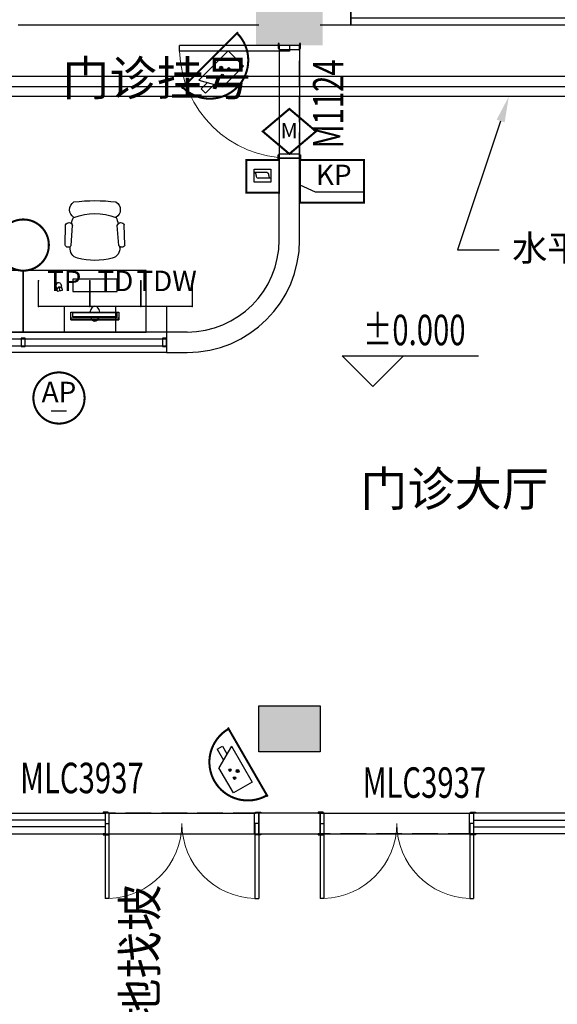
# Model space of a CAD drawing. Extents: x 24935 to 466555, y 15528 to 194328.
# Drawn here: x 133866 to 139119, y 121916 to 131533 of the extents above; entities that cross this region are included whole.
import ezdxf
from ezdxf import colors
from ezdxf.entities.mleader import LeaderData, LeaderLine
from ezdxf.enums import TextEntityAlignment as Align
from ezdxf.math import Vec2, Vec3

# ---------------------------------------------------------------- set-up
doc = ezdxf.new("R2010")
doc.units = 0
doc.header["$LTSCALE"] = 1000
doc.linetypes.add('__DASH', pattern=[0.35, 0.25, -0.1])
doc.linetypes.add('CONTINOUS', pattern=[0])
doc.layers.get('0').update_dxf_attribs({"linetype": 'CONTINUOUS'})
for name, color, linetype in [('CABLETRAY', 4, 'CONTINUOUS'), ('CABLETRAY_DOTE', 5, 'CONTINUOUS'), ('DOOR-FRAME 门框线', 8, 'CONTINUOUS'), ('DOORS 门', 60, 'CONTINUOUS'), ('EL4-MOULD--立面造型及轮廓线', 30, 'CONTINUOUS'), ('EQUIP-安防', 11, 'CONTINUOUS'), ('EQUIP-广播', 201, 'CONTINUOUS'), ('EQUIP-通讯', 3, 'CONTINUOUS'), ('p-004家具', 251, 'CONTINUOUS'), ('PDS', 3, 'CONTINUOUS'), ('PUB_HATCH', 8, 'CONTINUOUS'), ('PUB_TEXT', 7, 'CONTINUOUS'), ('WALL', 9, 'CONTINUOUS'), ('WALL-ADD-AFF\u3000墙体完成面', 4, 'CONTINUOUS'), ('WINDOW', 4, 'CONTINUOUS'), ('WINDOW_TEXT', 7, 'CONTINUOUS'), ('弱电-标注', 4, 'CONTINUOUS')]:
    doc.layers.add(name, color=color, linetype=linetype)
doc.styles.add('_TCH_DIM', font='SIMPLEX', dxfattribs={"bigfont": 'GBCBIG'})
doc.styles.add('_TCH_WINDOW', font='SIMPLEX', dxfattribs={"height": 3.5, "bigfont": 'GBCBIG'})
doc.styles.add('_TEL_ATTDEF', font='GBENOR', dxfattribs={"width": 0.8, "height": 3, "bigfont": 'GBCBIG'})
doc.styles.add('_TEL_DIM', font='SIMPLEX', dxfattribs={"width": 0.8, "height": 3.5, "bigfont": 'HZTXT'})
doc.styles.get("Standard").update_dxf_attribs({"font": 'GBENOR', "bigfont": 'GBCBIG'})
doc.styles.add('弱电-标注', font='romans.shx', dxfattribs={"width": 0.7, "bigfont": 'hztxt.shx'})

# ---------------------------------------------------------------- blocks, each defined once
blk = doc.blocks.new('$DorLib2D$00000002')
at = {"color": 8}
for p, q in [((-0.5, 0), (-0.5, 0.4875)), ((-0.475, 0.4875), (-0.5, 0.4875)), ((-0.475, 0), (-0.475, 0.4875)), ((0.475, 0), (0.475, 0.4875)), ((0.475, 0.4875), (0.5, 0.4875)), ((0.5, 0), (0.5, 0.4875)), ((-0.5, 0), (-0.475, 0)), ((0.5, 0), (0.475, 0))]:
    blk.add_line(p, q, dxfattribs=at)
at = {"color": 8, "lineweight": 13}
for centre, start, end in [((-0.4875, 0), 0, 88.53072), ((0.4875, 0), 91.46928, 180)]:
    blk.add_arc(centre, 0.4875, start, end, dxfattribs=at)
blk = doc.blocks.new('$TCHSYS$WIN2D')
at = {"color": 8}
for p, q in [((-0.5, 0.5), (0.5, 0.5)), ((-0.5, 0.5), (-0.5, -0.5)), ((0.5, 0.5), (0.5, -0.5)), ((0.5, 0.1667), (-0.5, 0.1667)), ((0.5, -0.1667), (-0.5, -0.1667)), ((-0.5, -0.5), (0.5, -0.5))]:
    blk.add_line(p, q, dxfattribs=at)
blk = doc.blocks.new('$DorLib2D$00000001')
at = {"color": 8}
for p, q in [((0.45, 0.975), (0.5, 0.975)), ((0.45, 0), (0.45, 0.975)), ((0.5, 0), (0.5, 0.975)), ((0.5, 0), (0.45, 0))]:
    blk.add_line(p, q, dxfattribs=at)
at = {"color": 8, "lineweight": 13}
blk.add_arc((0.475, 0), 0.975, 91.46928, 180, dxfattribs=at)
blk = doc.blocks.new('$WINLIB2D$00000001')
at = {"color": 8}
for p, q in [((-0.5, 0.5), (0.5, 0.5)), ((-0.5, 0.5), (-0.5, -0.5)), ((0.5, -0.5), (0.5, 0.5)), ((0.5, 0.1667), (-0.5, 0.1667)), ((0.5, -0.1667), (-0.5, -0.1667)), ((-0.5, -0.5), (0.5, -0.5))]:
    blk.add_line(p, q, dxfattribs=at)
blk = doc.blocks.new('A$C792775A1')
at = {"layer": 'p-004家具', "color": 8}
for p, q in [((0, 149.4), (5, 346.4)), ((59, 145.6), (74.1, 340.8)), ((524.9, 145.6), (509.8, 340.8)), ((583.9, 149.4), (578.8, 346.4)), ((49, 126.9), (49.6, 134.2)), ((534.8, 126.9), (534.3, 134.2)), ((534.8, 126.9), (534.4, 134.1))]:
    blk.add_line(p, q, dxfattribs=at)
for centre, radius, start, end in [((291.9, -1002.9), 1587.1, 82.59062, 97.40916), ((131.6, 495.3), 87.7, 120.39258, 239.6072), ((452.2, 495.3), 87.7, 300.39258, 59.6072), ((268, 330.2), 203.2, 153.78768, 172.66518), ((291.9, -119.4), 576.6, 69.20884, 110.79094), ((318.8, 330.2), 203.2, 8.09513, 26.38188), ((38.7, 332.7), 36.3, 12.86618, 157.84347), ((545.2, 332.7), 36.3, 22.15631, 167.1336), ((30.3, 159.7), 32, 198.71606, 333.95678), ((150.2, 118.1), 101.6, 174.99989, 253.89123), ((433.6, 118.1), 101.6, 286.10855, 4.99989), ((553.6, 159.7), 32, 206.043, 341.28372), ((291.9, 716), 716, 256.2749, 283.72488)]:
    blk.add_arc(centre, radius, start, end, dxfattribs=at)
blk = doc.blocks.new('A$C5D9F6A4E')
at = {"layer": 'p-004家具', "color": 8}
for p, q in [((409.2, 355.1), (404.8, 356.1)), ((409.2, 355.1), (404.8, 356.1)), ((409.4, 356.3), (405, 357.2)), ((409.4, 356.3), (405, 357.2)), ((440.8, 348.3), (427.6, 351.1)), ((440.8, 348.3), (427.6, 351.1)), ((441.1, 349.4), (427.9, 352.3)), ((441.1, 349.4), (427.9, 352.3))]:
    blk.add_line(p, q, dxfattribs=at)
for points in [[(600, 1200.5), (600, 0), (0, 0), (0, 1200.5)], [(120.6, 935.2), (136.4, 935.2), (136.4, 465.3), (120.6, 465.3)], [(120.6, 935.2), (120.6, 465.3), (195.8, 465.3), (195.8, 935.2)], [(120.6, 935.2), (136.4, 935.2), (136.4, 465.3), (120.6, 465.3)], [(120.6, 935.2), (120.6, 465.3), (195.8, 465.3), (195.8, 935.2)], [(190.1, 915.3), (147.4, 915.3), (147.4, 485.1), (190.1, 485.1)], [(190.1, 915.3), (147.4, 915.3), (147.4, 485.1), (190.1, 485.1)], [(517.6, 917.7), (517.6, 482.8), (396.6, 482.8), (396.6, 917.7)], [(408.8, 353.4), (409.8, 357.9), (428.2, 354), (427.3, 349.4)], [(408.8, 353.4), (409.8, 357.9), (428.2, 354), (427.3, 349.4)]]:
    blk.add_lwpolyline(points, close=True, dxfattribs=at)
blk.add_lwpolyline([(441, 321.5), (399.3, 330.5), (410.7, 383.5), (452.4, 374.5)], dxfattribs=at)
blk.add_lwpolyline([(441, 321.5), (399.3, 330.5), (410.7, 383.5), (452.4, 374.5)], dxfattribs=at)
for centre, radius, start, end in [((413.7, 361.4), 30, 243.29265, 303.11157), ((413.7, 361.4), 30, 243.29265, 303.11157), ((411.3, 349.5), 29.7, 32.66266, 92.92735), ((411.3, 349.5), 29.7, 32.66266, 92.92735), ((423.4, 353), 18, 286.98536, 44.27807), ((423.4, 353), 18, 286.98536, 44.27807), ((447.3, 386.7), 65.3, 262.78884, 293.77187), ((447.3, 386.7), 65.3, 262.78884, 293.77187), ((430.5, 311.3), 66.7, 42.29804, 72.63203), ((430.5, 311.3), 66.7, 42.29804, 72.63203), ((467, 343.6), 18, 286.98536, 44.27807), ((467, 343.6), 18, 286.98536, 44.27807)]:
    blk.add_arc(centre, radius, start, end, dxfattribs=at)
at = {"layer": 'p-004家具', "color": 8, "extrusion": (0, 0, -1)}
for centre, start_param, end_param in [((192.7, 700.2), 2.121433, 4.161752), ((165.9, 700.2), -1.218483, 1.218483)]:
    blk.add_ellipse(centre, major_axis=(86.6, 0), ratio=0.593749, start_param=start_param, end_param=end_param, dxfattribs=at)
at = {"layer": 'p-004家具', "color": 8, "rotation": 270}
blk.add_blockref('A$C792775A1', (700, 992.2), dxfattribs=at)
blk = doc.blocks.new('*U329')
at = {"color": 8, "linetype": 'ByBlock'}
for p, q in [((-40, 100), (-1460, 100)), ((-40, -100), (-1460, -100))]:
    blk.add_line(p, q, dxfattribs=at)
at = {"color": 8, "linetype": 'ByBlock', "lineweight": -2}
for points in [[(-1470, 100), (-1460, 100), (-1460, -100), (-1470, -100), (-1470, -110), (-1520, -110), (-1520, -100), (-1500, -100), (-1500, 100), (-1520, 100), (-1520, 110), (-1470, 110)], [(-30, 100), (-40, 100), (-40, -100), (-30, -100), (-30, -110), (20, -110), (20, -100), (0, -100), (0, 100), (20, 100), (20, 110), (-30, 110)]]:
    blk.add_lwpolyline(points, close=True, dxfattribs=at)
blk = doc.blocks.new('*U331')
at = {"color": 8, "linetype": 'ByBlock'}
for p, q in [((-40, 100), (-1060, 100)), ((-40, -100), (-1060, -100))]:
    blk.add_line(p, q, dxfattribs=at)
at = {"color": 8, "linetype": 'ByBlock', "lineweight": -2}
for points in [[(-1070, 100), (-1060, 100), (-1060, -100), (-1070, -100), (-1070, -110), (-1120, -110), (-1120, -100), (-1100, -100), (-1100, 100), (-1120, 100), (-1120, 110), (-1070, 110)], [(-30, 100), (-40, 100), (-40, -100), (-30, -100), (-30, -110), (20, -110), (20, -100), (0, -100), (0, 100), (20, 100), (20, 110), (-30, 110)]]:
    blk.add_lwpolyline(points, close=True, dxfattribs=at)
blk = doc.blocks.new('1#综合楼1F')
at = {"layer": 'PUB_HATCH', "ltscale": 0.01}
for points in [[(965070.4409, 700275.6149), (965063.9409, 700275.6149), (965063.9409, 700269.1149), (965070.4409, 700269.1149)], [(965070.1909, 700200.1149), (965070.1909, 700204.6149), (965064.1909, 700204.6149), (965064.1909, 700200.1149)]]:
    blk.add_hatch(color=8, dxfattribs=at).paths.add_polyline_path(points)
at = {"layer": 'DOOR-FRAME 门框线', "color": 8, "linetype": '__DASH', "ltscale": 0.01, "elevation": 0.0689}
for points in [[(965066.1909, 700258.1149), (965068.1909, 700258.1149), (965068.1909, 700269.1149), (965066.1909, 700269.1149)], [(965049.1909, 700192.1149), (965064.1909, 700192.1149), (965064.1909, 700194.1149), (965049.1909, 700194.1149)], [(965070.1909, 700194.1149), (965085.1909, 700194.1149), (965085.1909, 700192.1149), (965070.1909, 700192.1149)]]:
    blk.add_lwpolyline(points, close=True, dxfattribs=at)
at = {"layer": 'PUB_TEXT', "color": 8, "ltscale": 0.01}
for p, q in [((965075.346, 700235.7822, 0.0689), (965072.346, 700238.7822, 0.0689)), ((965072.346, 700238.7822, 0.0689), (965085.684, 700238.7822, 0.0689)), ((965075.346, 700235.7822, 0.0689), (965078.346, 700238.7822, 0.0689))]:
    blk.add_line(p, q, dxfattribs=at)
at = {"layer": 'WALL', "color": 8, "ltscale": 0.01}
for p, q in [((965073.1909, 700271.1149, 0.0689), (965073.1909, 700273.1149, 0.0689)), ((965073.2082, 700271.1149, 0.0689), (965073.2082, 700273.1149, 0.0689)), ((965040.6909, 700271.1149, 0.0689), (965064.1909, 700271.1149, 0.0689)), ((965040.6909, 700271.1149, 0.0689), (965063.9409, 700271.1149, 0.0689)), ((965070.1909, 700271.1149, 0.0689), (965073.2082, 700271.1149, 0.0689)), ((965070.4409, 700271.1149, 0.0689), (965073.1909, 700271.1149, 0.0689)), ((965068.1909, 700258.1149, 0.0689), (965066.1909, 700258.1149, 0.0689)), ((965068.1909, 700258.1149, 0.0689), (965066.1909, 700258.1149, 0.0689)), ((965066.1909, 700250.1149, 0.0689), (965066.1909, 700258.1149, 0.0689)), ((965068.1909, 700250.1149, 0.0689), (965068.1909, 700258.1149, 0.0689)), ((965057.1909, 700241.1149, 0.0689), (965055.1909, 700241.1149, 0.0689)), ((965055.1909, 700241.1149, 0.0689), (965055.1909, 700239.1149, 0.0689)), ((965057.1909, 700241.1149, 0.0689), (965055.1909, 700241.1149, 0.0689)), ((965055.1909, 700241.1149, 0.0689), (965055.1909, 700239.1149, 0.0689)), ((965055.1909, 700239.1149, 0.0689), (965057.1909, 700239.1149, 0.0689)), ((965055.1909, 700239.1149, 0.0689), (965057.1909, 700239.1149, 0.0689)), ((965070.1909, 700194.1149, 0.0689), (965064.1909, 700194.1149, 0.0689)), ((965064.1909, 700194.1149, 0.0689), (965064.1909, 700192.1149, 0.0689)), ((965070.1909, 700194.1149, 0.0689), (965064.1909, 700194.1149, 0.0689)), ((965064.1909, 700194.1149, 0.0689), (965064.1909, 700192.1149, 0.0689)), ((965070.1909, 700192.1149, 0.0689), (965070.1909, 700194.1149, 0.0689)), ((965070.1909, 700192.1149, 0.0689), (965070.1909, 700194.1149, 0.0689)), ((965064.1909, 700192.1149, 0.0689), (965070.1909, 700192.1149, 0.0689)), ((965064.1909, 700192.1149, 0.0689), (965070.1909, 700192.1149, 0.0689))]:
    blk.add_line(p, q, dxfattribs=at)
for radius in [9, 11, 9, 11]:
    blk.add_arc((965057.1909, 700250.1149, 0.0689), radius, 270, 0, dxfattribs=at)
at = {"layer": 'WALL-ADD-AFF\u3000墙体完成面', "color": 8, "ltscale": 0.01, "elevation": 0.0689}
blk.add_lwpolyline([(965070.1909, 700204.6149), (965070.1909, 700200.1149), (965064.1909, 700200.1149), (965064.1909, 700204.6149), (965070.1909, 700204.6149)], close=True, dxfattribs=at)
at = {"layer": 'WINDOW', "color": 8, "ltscale": 0.01, "elevation": 0.0689}
for points in [[(965040.9909, 700239.7149), (965041.3909, 700239.7149), (965041.3909, 700240.5149), (965040.9909, 700240.5149)], [(965054.7909, 700239.7149), (965055.1909, 700239.7149), (965055.1909, 700240.5149), (965054.7909, 700240.5149)]]:
    blk.add_lwpolyline(points, close=True, dxfattribs=at)
at = {"layer": 'DOORS 门', "color": 8, "ltscale": 0.01}
ref = blk.add_blockref('$DorLib2D$00000001', (965067.1909, 700263.6149, 0.0689), dxfattribs=dict(at, xscale=10.99999989265134, yscale=10.99999989265134, zscale=10.99999989265134, rotation=90.00000000010004))
ref.add_attrib('A', 'M1124', (965072.4774, 700259.0649, 0.0689), dxfattribs={"layer": 'WINDOW_TEXT', "height": 2.975, "rotation": 90, "style": '_TCH_WINDOW', "width": 0.705882})
ref = blk.add_blockref('$DorLib2D$00000002', (965056.6909, 700193.1149, 0.0689), dxfattribs=dict(at, xscale=-14.99999985361546, yscale=-14.99999985361546, zscale=-14.99999985361546))
ref.add_attrib('A', 'MLC3937', (965040.886, 700196.0747, 0.0689), dxfattribs={"layer": 'WINDOW_TEXT', "height": 2.975, "style": '_TCH_WINDOW', "width": 0.705882})
ref = blk.add_blockref('$DorLib2D$00000002', (965077.6909, 700193.1149, 0.0689), dxfattribs=dict(at, xscale=-14.99999985361546, yscale=-14.99999985361546, zscale=-14.99999985361546))
ref.add_attrib('A', 'MLC3937', (965074.351, 700195.6247, 0.0689), dxfattribs={"layer": 'WINDOW_TEXT', "height": 2.975, "style": '_TCH_WINDOW', "width": 0.705882})
at = {"layer": 'EL4-MOULD--立面造型及轮廓线', "color": 8, "ltscale": 0.01, "xscale": 0.009999999902410309, "yscale": 0.009999999902410309, "zscale": 0.009999999902410309}
for name, p, rotation in [('*U331', (965067.1909, 700269.1149, 0.0689), 89.99999999999999), ('*U329', (965049.1909, 700193.1149, 0.0689), 180), ('*U329', (965070.1909, 700193.1149, 0.0689), 180)]:
    blk.add_blockref(name, p, dxfattribs=dict(at, rotation=rotation))
at = {"layer": 'p-004家具', "color": 8, "ltscale": 0.01, "xscale": -0.009999999902410309, "yscale": 0.009999999902410309, "zscale": 0.009999999902410309, "rotation": 270}
for p in [(965029.1861, 700241.1149, 0.0689), (965041.1909, 700241.1149, 0.0689)]:
    blk.add_blockref('A$C5D9F6A4E', p, dxfattribs=at)
at = {"layer": 'WINDOW', "color": 8, "ltscale": 0.01, "yscale": 1.999999980482062}
for name, p, xscale, zscale in [('$WINLIB2D$00000001', (965095.7082, 700272.1149, 0.0689), 44.99999956084639, 44.99999956084639), ('$TCHSYS$WIN2D', (965037.1909, 700193.1149, 0.0689), 23.99999977064392, 23.99999977064392), ('$TCHSYS$WIN2D', (965097.1909, 700193.1149, 0.0689), -23.99999977063228, -23.99999977063228)]:
    blk.add_blockref(name, p, dxfattribs=dict(at, xscale=xscale, zscale=zscale))
at = {"layer": 'WINDOW', "color": 8, "ltscale": 0.01, "xscale": -27.99999971994323, "yscale": 1.999999980482062, "zscale": -27.99999971994323, "rotation": 359.9999999999838}
blk.add_blockref('$TCHSYS$WIN2D', (965041.1909, 700240.1149, 0.0689), dxfattribs=at)
at = {"layer": 'PUB_TEXT', "color": 8, "ltscale": 0.01}
for s, p in [('门诊挂号', (965045.0027, 700264.2263, 0.0689)), ('门诊大厅', (965074.1291, 700224.1151, 0.0689))]:
    blk.add_text(s, height=3.37589, dxfattribs=at).set_placement(p)
at = {"layer": 'PUB_TEXT', "color": 8, "ltscale": 0.01, "style": '_TCH_DIM', "width": 0.705882}
blk.add_text('%%P0.000', height=2.975, dxfattribs=at).set_placement((965074.384, 700239.8322, 0.0689))
at = {"layer": 'PUB_TEXT', "color": 8, "ltscale": 0.01, "style": '_TCH_DIM'}
blk.add_text('结合场地找坡', height=3.37589, rotation=90, dxfattribs=at).set_placement((965054.2675, 700159.5504, 0.0689))
blk = doc.blocks.new('$equip$00002353')
for p, q in [((0.75, 0), (-0.75, 0)), ((-0.427, -0.123), (0.383, -0.123)), ((-0.427, -0.123), (-0.187, -0.543)), ((0.383, -0.123), (0.383, -0.543)), ((-0.517, -0.393), (-0.517, -0.273)), ((-0.517, -0.273), (-0.341, -0.273)), ((-0.517, -0.393), (-0.273, -0.393)), ((0.383, -0.543), (-0.187, -0.543))]:
    blk.add_line(p, q)
at = {"const_width": 0.04}
for points in [[(-0.75, 0), (-0.779, 0)], [(0.75, 0), (0.779, 0)]]:
    blk.add_lwpolyline(points, dxfattribs=at)
blk.add_lwpolyline([(0.75, 0, -1), (-0.75, 0), (0.75, 0), (0.75, 0, -1), (-0.75, 0, -1.517539)], format="xyb", dxfattribs=at)
for centre, radius in [((-0.038, -0.38), 0.024), ((0.052, -0.26), 0.03), ((0.142, -0.38), 0.024)]:
    blk.add_circle(centre, radius)
blk.add_arc((0, 0), 0.75, 180, 0)
for p in [(-0.75, 0), (0, 0), (0.75, 0), (0, -0.75)]:
    blk.add_point(p)
for points in [[(-0.059, -0.368), (-0.017, -0.368), (-0.062, -0.38), (-0.014, -0.38)], [(-0.059, -0.392), (-0.017, -0.392), (-0.062, -0.38), (-0.014, -0.38)], [(-0.05, -0.359), (-0.026, -0.359), (-0.059, -0.368), (-0.017, -0.368)], [(-0.038, -0.356), (-0.038, -0.356), (-0.05, -0.359), (-0.026, -0.359)], [(0.026, -0.245), (0.078, -0.245), (0.022, -0.26), (0.082, -0.26)], [(0.026, -0.275), (0.078, -0.275), (0.022, -0.26), (0.082, -0.26)], [(0.037, -0.234), (0.067, -0.234), (0.026, -0.245), (0.078, -0.245)], [(0.037, -0.286), (0.067, -0.286), (0.026, -0.275), (0.078, -0.275)], [(0.052, -0.23), (0.052, -0.23), (0.037, -0.234), (0.067, -0.234)], [(0.052, -0.29), (0.052, -0.29), (0.037, -0.286), (0.067, -0.286)], [(0.121, -0.368), (0.163, -0.368), (0.118, -0.38), (0.166, -0.38)], [(0.121, -0.392), (0.163, -0.392), (0.118, -0.38), (0.166, -0.38)], [(0.13, -0.359), (0.154, -0.359), (0.121, -0.368), (0.163, -0.368)], [(0.142, -0.356), (0.142, -0.356), (0.13, -0.359), (0.154, -0.359)], [(-0.05, -0.401), (-0.026, -0.401), (-0.059, -0.392), (-0.017, -0.392)], [(-0.038, -0.404), (-0.038, -0.404), (-0.05, -0.401), (-0.026, -0.401)], [(0.13, -0.401), (0.154, -0.401), (0.121, -0.392), (0.163, -0.392)], [(0.142, -0.404), (0.142, -0.404), (0.13, -0.401), (0.154, -0.401)]]:
    blk.add_solid(points)
at = {"color": 7, "style": '_TEL_DIM', "flags": 1}
blk.add_attdef('A', text='', height=0.00002, dxfattribs=at).set_placement((0, 0), align=Align.MIDDLE_CENTER)
blk = doc.blocks.new('$equip$00002670')
for p, q in [((-0.5, 0.499), (-0.5, 0.999)), ((0.5, 0.999), (0.5, 0.499)), ((0.5, 0.499), (-0.5, 0.499)), ((0, 0.5), (0, 0))]:
    blk.add_line(p, q)
for p in [(-0.5, 0.999), (0.5, 0.999), (-0.5, 0.499), (0.5, 0.499), (0, 0)]:
    blk.add_point(p)
at = {"color": 7, "style": '_TEL_DIM'}
blk.add_attdef('$TEXT$', text='', height=0.4, dxfattribs=at).set_placement((0, 0.999), align=Align.MIDDLE_CENTER)
at = {"color": 7, "style": '_TEL_DIM', "flags": 1}
blk.add_attdef('A', text='', height=0.000025, dxfattribs=at).set_placement((0, 0), align=Align.MIDDLE_CENTER)
blk = doc.blocks.new('$equip$00001867')
for p, q in [((-0.5, 0.499), (-0.5, 0.999)), ((0.5, 0.999), (0.5, 0.499)), ((0.5, 0.499), (-0.5, 0.499)), ((0, 0.5), (0, 0))]:
    blk.add_line(p, q)
for p in [(-0.5, 0.999), (0.5, 0.999), (-0.5, 0.499), (0.5, 0.499), (0, 0)]:
    blk.add_point(p)
at = {"color": 7, "style": '_TEL_DIM'}
blk.add_attdef('$TEXT$', text='', height=0.4, dxfattribs=at).set_placement((0, 0.999), align=Align.MIDDLE_CENTER)
at = {"color": 7, "style": '_TEL_DIM', "flags": 1}
blk.add_attdef('A', text='', height=0.00002, dxfattribs=at).set_placement((0, 0), align=Align.MIDDLE_CENTER)
blk = doc.blocks.new('出门按钮')
at = {"layer": 'PDS', "linetype": 'CONTINOUS'}
for p, q in [((121, 113), (374, 113)), ((121, -88), (121, 113)), ((314, 58), (121, 58)), ((374, 113), (374, -88)), ((374, -88), (121, -88)), ((374, -27), (181, -27))]:
    blk.add_line(p, q, dxfattribs=at)
at = {"layer": 'PDS', "linetype": 'CONTINOUS', "const_width": 30}
blk.add_lwpolyline([(0, 250), (501, 250), (501, -250), (0, -250)], close=True, dxfattribs=at)
at = {"layer": 'PDS', "linetype": 'CONTINOUS'}
for centre, radius, start, end in [((109, 17), 42.6, 358.9708, 74.0711), ((186, 8), 35.6, 166.8373, 261.5888), ((302, 17), 42.6, 358.9708, 74.0711), ((380, 8), 35.6, 166.8373, 261.5888)]:
    blk.add_arc(centre, radius, start, end, dxfattribs=at)
blk = doc.blocks.new('$equip$00002374')
for p, q in [((-0.516, -0.012), (0.004, 0.428)), ((0.004, 0.428), (0.524, -0.012)), ((0.004, -0.452), (-0.516, -0.012)), ((0.524, -0.012), (0.004, -0.452))]:
    blk.add_line(p, q)
at = {"const_width": 0.04}
blk.add_lwpolyline([(0.004, 0.428), (0.524, -0.012), (0.004, -0.452), (-0.516, -0.012), (0.004, 0.428), (0.524, -0.012)], dxfattribs=at)
for p in [(0.004, 0.428), (-0.516, -0.012), (0.524, -0.012), (0.004, -0.452)]:
    blk.add_point(p)
at = {"color": 7, "style": '_TEL_DIM'}
blk.add_attdef('$TEXT$', text='', height=0.3, dxfattribs=at).set_placement((0, 0), align=Align.MIDDLE_CENTER)
at = {"color": 7, "style": '_TEL_DIM', "flags": 1}
blk.add_attdef('A', text='', height=0.00002, dxfattribs=at).set_placement((0, 0), align=Align.MIDDLE_CENTER)
blk = doc.blocks.new('$equip$00002623')
for p, q in [((0.625, 0.429), (-0.625, 0.429)), ((-0.625, 0.429), (-0.625, -0.401)), ((0.625, -0.401), (0.625, 0.429)), ((-0.625, 0.229), (0.325, 0.229)), ((0.325, 0.229), (0.625, 0.089)), ((-0.625, -0.401), (0.625, -0.401))]:
    blk.add_line(p, q)
at = {"linetype": 'Continuous', "const_width": 0.04}
blk.add_lwpolyline([(-0.625, 0.429), (0.625, 0.429), (0.625, -0.401), (-0.625, -0.401)], close=True, dxfattribs=at)
for p in [(0, 0.429), (-0.625, 0.014), (0.625, 0.014), (0, -0.401)]:
    blk.add_point(p)
at = {"color": 7, "style": '_TEL_DIM'}
blk.add_attdef('$TEXT$', text='', height=0.4, dxfattribs=at).set_placement((-0.033, -0.112), align=Align.MIDDLE_CENTER)
at = {"color": 7, "style": '_TEL_DIM', "flags": 1}
blk.add_attdef('A', text='', height=0.000025, dxfattribs=at).set_placement((0, 0), align=Align.MIDDLE_CENTER)
blk = doc.blocks.new('$equip$00002872')
blk.add_line((-0.15, -0.25), (0.15, -0.25))
at = {"const_width": 0.04}
blk.add_lwpolyline([(0, 0.5, -1), (0, -0.5, -1), (0, 0.5, 0.021884)], format="xyb", dxfattribs=at)
blk.add_circle((0, 0), 0.5)
at = {"color": 7, "style": '_TEL_DIM'}
blk.add_attdef('$TEXT$', text='', height=0.4, dxfattribs=at).set_placement((0, 0.118), align=Align.MIDDLE_CENTER)
at = {"color": 7, "style": '_TEL_DIM', "flags": 1}
for tag in ['A', 'REMARK']:
    blk.add_attdef(tag, text='', height=0.00002, dxfattribs=at).set_placement((0, 0), align=Align.MIDDLE_CENTER)
blk = doc.blocks.new('$equip$00002983')
blk.add_line((0, 0.501), (0, -0.499))
at = {"const_width": 0.04}
blk.add_lwpolyline([(-0.5, 0.501, -1), (-0.5, -0.499, -1), (-0.5, 0.501, 0.021884)], format="xyb", dxfattribs=at)
blk.add_lwpolyline([(0, 0.501), (0, -0.499)], dxfattribs=at)
blk.add_circle((-0.5, 0.001), 0.5)
for p in [(-0.5, 0.501), (-1, 0.001), (0, 0.001), (-0.5, -0.499)]:
    blk.add_point(p)
at = {"color": 7, "style": '_TEL_DIM', "flags": 1}
for tag in ['A', 'REMARK']:
    blk.add_attdef(tag, text='', height=0.00002, dxfattribs=at).set_placement((0, 0), align=Align.MIDDLE_CENTER)
blk = doc.blocks.new('$equip$00002346')
for p, q in [((-0.5, 0), (-0.5, 0.5)), ((0.5, 0.5), (0.5, 0)), ((0.5, 0), (-0.5, 0)), ((0, 0), (0, -0.499))]:
    blk.add_line(p, q)
for p in [(-0.5, 0.5), (0.5, 0.5), (-0.5, 0), (0.5, 0), (0, -0.499)]:
    blk.add_point(p)
at = {"color": 7, "style": '_TEL_DIM'}
blk.add_attdef('$TEXT$', text='', height=0.4, dxfattribs=at).set_placement((0, 0.5), align=Align.MIDDLE_CENTER)
at = {"color": 7, "style": '_TEL_DIM', "flags": 1}
blk.add_attdef('A', text='', height=0.00002, dxfattribs=at).set_placement((0, 0), align=Align.MIDDLE_CENTER)

msp = doc.modelspace()

# ---------------------------------------------------------------- linework, layer by layer
at = {"layer": 'CABLETRAY'}
for p, q in [((130001.4, 130981.6), (143650.5, 130981.6)), ((143650.5, 130781.6), (130001.4, 130781.6))]:
    msp.add_line(p, q, dxfattribs=at)
at = {"layer": 'CABLETRAY_DOTE'}
msp.add_line((130001.4, 130881.6), (143650.5, 130881.6), dxfattribs=at)

# ---------------------------------------------------------------- block references
at = {"color": 8, "xscale": 100, "yscale": 100, "zscale": 100}
msp.add_blockref('1#综合楼1F', (-96370217.7, -69895629.9, -6.9), dxfattribs=at)
at = {"layer": 'EQUIP-安防'}
for p, xscale, yscale, zscale, rotation in [((135724.7, 131136.3, -6.9), 499.9999999999999, 499.9999999999999, 499.9999999999999, 44.99999363339702), ((136094.8, 124281.4, -6.9), 500, 500, 500, 300.0000000000001)]:
    msp.add_blockref('$equip$00002353', p, dxfattribs=dict(at, xscale=xscale, yscale=yscale, zscale=zscale, rotation=rotation))
ref = msp.add_blockref('$equip$00002374', (136499.2, 130447.6), dxfattribs=dict(at, xscale=500, yscale=500, zscale=500))
ref.add_attrib('$TEXT$', 'M', dxfattribs={"layer": '0', "color": 7, "height": 150, "style": '_TEL_ATTDEF'}).set_placement((136499.2, 130447.6), align=Align.MIDDLE_CENTER)
at = {"layer": 'EQUIP-安防', "xscale": 0.6400000000000001, "yscale": 0.6400000000000001, "zscale": 0.6400000000000001}
msp.add_blockref('出门按钮', (136080.8, 130001.7), dxfattribs=at)
at = {"layer": 'EQUIP-安防'}
ref = msp.add_blockref('$equip$00002623', (136918.9, 129961.3), dxfattribs=dict(at, xscale=500, yscale=500, zscale=500, rotation=180))
ref.add_attrib('$TEXT$', 'KP', dxfattribs={"layer": '0', "color": 7, "height": 200, "style": '_TEL_ATTDEF'}).set_placement((136935.4, 130017), align=Align.MIDDLE_CENTER)
at = {"layer": 'EQUIP-广播', "xscale": -500, "yscale": 500, "zscale": 500}
msp.add_blockref('$equip$00002983', (133651.4, 129330.9), dxfattribs=at)
at = {"layer": 'EQUIP-通讯'}
ref = msp.add_blockref('$equip$00001867', (134301.4, 128481.6), dxfattribs=dict(at, xscale=500, yscale=500, zscale=500))
ref.add_attrib('$TEXT$', 'TP', dxfattribs={"layer": '0', "color": 7, "height": 200, "style": '_TEL_ATTDEF'}).set_placement((134301.4, 128981.1), align=Align.MIDDLE_CENTER)
ref = msp.add_blockref('$equip$00002670', (134801.4, 128481.6), dxfattribs=dict(at, xscale=500, yscale=500, zscale=500))
ref.add_attrib('$TEXT$', 'TD', dxfattribs={"layer": '0', "color": 7, "height": 200, "style": '_TEL_ATTDEF'}).set_placement((134801.4, 128981.1), align=Align.MIDDLE_CENTER)
ref = msp.add_blockref('$equip$00002346', (135301.4, 128731.1), dxfattribs=dict(at, xscale=500, yscale=500, zscale=500))
ref.add_attrib('$TEXT$', 'TDW', dxfattribs={"layer": '0', "color": 7, "height": 200, "style": '_TEL_ATTDEF'}).set_placement((135301.4, 128981.1), align=Align.MIDDLE_CENTER)
ref = msp.add_blockref('$equip$00002872', (134250.4, 127837.6, -6.9), dxfattribs=dict(at, xscale=500, yscale=500, zscale=500))
ref.add_attrib('$TEXT$', 'AP', dxfattribs={"layer": '0', "color": 7, "height": 200, "style": '_TEL_ATTDEF'}).set_placement((134250.4, 127896.5, -6.9), align=Align.MIDDLE_CENTER)

# ---------------------------------------------------------------- leaders
at = {"layer": '弱电-标注', "color": 2}
ml = msp.add_multileader_mtext('Standard', dxfattribs=at)
ml.set_content('水平桥架200*100，梁下0.3米壁装，余同', color=2, style='弱电-标注')
ml.set_leader_properties()
ml.build(insert=Vec2(0, 0))
ml.multileader.update_dxf_attribs({"text_right_attachment_type": 6, "dogleg_length": 0.36, "arrow_head_size": 252})
ctx = ml.context
ctx.base_point, ctx.char_height, ctx.arrow_head_size, ctx.landing_gap_size, ctx.plane_origin = Vec3(138551.8, 129283.9), 252, 252, 126, Vec3(135372.9, 129895.1)
ctx.right_attachment = 6
notes = []
notes.append((ctx, [(0, (1, 1, 0), (138145, 129283.9), (1, 0), 406.8, [(0, [(138645.2, 130781.6)], 0, [])])]))
ctx.mtext.insert, ctx.mtext.flow_direction = Vec3(138677.8, 129427.8), 5
for ctx, leaders in notes:
    for number, flags, end, landing, length, lines in leaders:
        leader = LeaderData()
        leader.index, (leader.has_last_leader_line, leader.has_dogleg_vector, leader.attachment_direction) = number, flags
        leader.last_leader_point, leader.dogleg_vector, leader.dogleg_length = Vec3(end), Vec3(landing), length
        for number, points, colour, breaks in lines:
            line = LeaderLine()
            line.index, line.vertices, line.color, line.breaks = number, Vec3.list(points), colors.encode_raw_color(colour), breaks
            leader.lines.append(line)
        ctx.leaders.append(leader)

doc.saveas('drawing.dxf')
